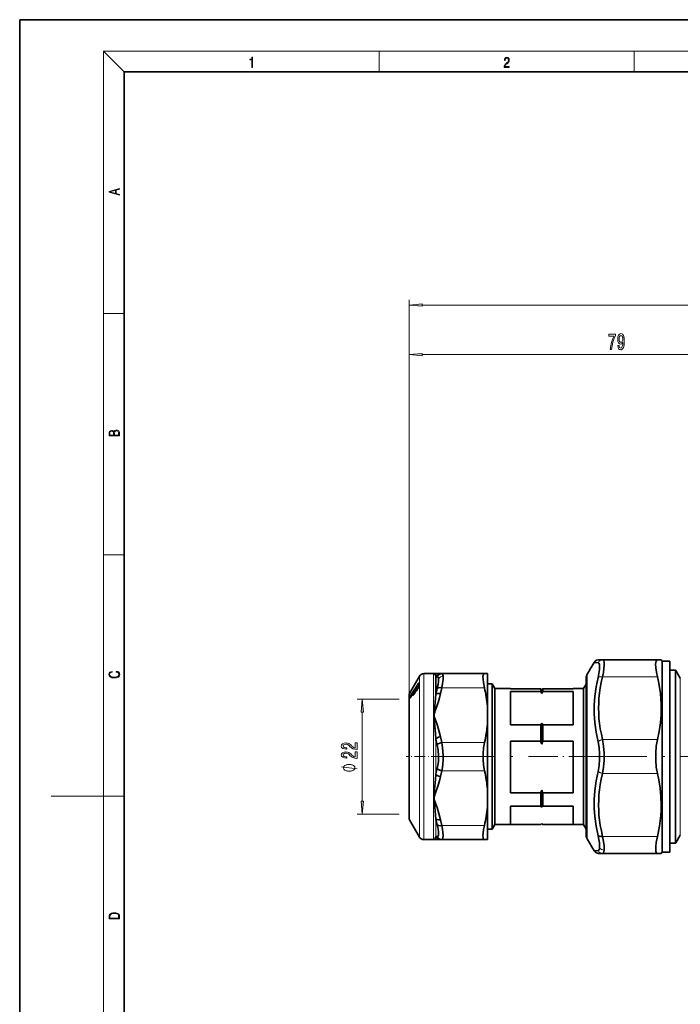
# Model space of a CAD drawing. Extents: x 0 to 420, y 0 to 297.
# Drawn here: x 0 to 126, y 109 to 297 of the extents above; entities that cross this region are included whole.
import ezdxf

# ---------------------------------------------------------------- set-up
doc = ezdxf.new("R2010")
doc.units = 0
doc.linetypes.add('DASHDOT', pattern=[18.5, 12, -3, 0.5, -3])

msp = doc.modelspace()

# ---------------------------------------------------------------- linework, layer by layer
at = {"color": 7, "lineweight": 35}
for p, q in [((210, 297), (0, 297)), ((0, 297), (0, 0)), ((410, 287), (20, 287)), ((20, 287), (20, 10)), ((109.26, 173.03), (109.39, 173.25)), ((109.41, 173.27), (109.35, 173.18)), ((109.37, 173.23), (109.69, 173.78)), ((109.72, 173.83), (109.86, 174.07)), ((109.87, 174.07), (109.77, 173.9)), ((109.86, 174.07), (109.87, 174.07)), ((109.86, 174.07), (109.86, 174.07)), ((109.87, 174.07), (109.91, 174.13)), ((110.62, 174.03), (109.87, 174.07)), ((110.72, 174.57), (111.48, 174.57)), ((121.99, 174.57), (111.48, 174.57)), ((121.99, 174.57), (122.71, 174.57)), ((122.86, 174.32), (122.71, 174.57)), ((122.86, 174.32), (122.86, 140.05)), ((124.36, 174.32), (122.86, 174.32)), ((124.36, 140.05), (124.36, 174.32)), ((74.57, 168.17), (76.46, 171.44)), ((77.32, 171.94), (79.18, 171.94)), ((79.21, 171.94), (79.18, 171.94)), ((79.21, 171.94), (79.26, 171.94)), ((79.26, 171.94), (80.48, 171.94)), ((79.62, 171.42), (79.62, 171.37)), ((79.62, 171.37), (79.62, 170.22)), ((80.73, 171.94), (80.48, 171.94)), ((80.73, 171.94), (88.9, 171.94)), ((89.47, 171.94), (88.9, 171.94)), ((89.47, 170.11), (89.47, 171.94)), ((108.56, 171.82), (108.71, 172.08)), ((108.72, 172.1), (108.85, 172.33)), ((108.89, 172.36), (108.75, 172.13)), ((108.84, 172.32), (109.25, 173.02)), ((109.35, 173.18), (109.28, 173.06)), ((125.46, 172.62), (124.36, 172.62)), ((125.46, 141.54), (125.46, 172.62)), ((125.46, 172.62), (125.49, 172.57)), ((126.35, 171.07), (125.49, 172.57)), ((76.23, 169.85), (74.91, 167.78)), ((75, 167.82), (76.27, 169.81)), ((76.06, 169.28), (76.32, 169.69)), ((76.27, 169.81), (76.23, 169.85)), ((76.31, 169.91), (76.32, 169.91)), ((76.32, 169.9), (76.31, 169.91)), ((76.32, 169.96), (76.32, 169.5)), ((76.32, 169.49), (76.32, 169.47)), ((76.35, 169.59), (76.35, 170.05)), ((79.62, 170.22), (79.62, 168.11)), ((89.47, 165.72), (89.47, 170.11)), ((89.47, 169.97), (90.34, 169.97)), ((90.34, 166.99), (90.34, 169.97)), ((90.86, 169.07), (90.34, 169.97)), ((107.86, 169.07), (108.36, 169.93)), ((108.36, 171.07), (108.36, 169.93)), ((108.36, 142.9), (108.36, 171.07)), ((74.47, 167.82), (74.47, 166.38)), ((74.47, 145.76), (74.47, 167.82)), ((74.7, 167.53), (74.88, 167.61)), ((74.81, 167.49), (75.22, 168.12)), ((74.82, 167.51), (75.23, 168.15)), ((74.91, 167.78), (75, 167.82)), ((75, 167.82), (75.01, 167.81)), ((75.28, 168.19), (75.22, 168.12)), ((75.27, 168.18), (75.25, 168.17)), ((75.28, 168.19), (75.3, 168.21)), ((75.28, 168.19), (75.28, 167.86)), ((75.28, 167.86), (75.35, 167.91)), ((75.29, 168.22), (75.57, 168.44)), ((75.58, 168.44), (75.3, 168.21)), ((75.43, 168.02), (75.57, 168.24)), ((75.47, 168.36), (75.72, 168.76)), ((75.58, 168.44), (75.59, 168.28)), ((75.64, 168.38), (75.65, 168.5)), ((75.72, 168.87), (75.73, 168.66)), ((75.75, 168.96), (75.81, 169.05)), ((75.75, 168.76), (75.75, 168.96)), ((75.76, 168.98), (75.82, 169.07)), ((75.87, 169.12), (75.81, 169.05)), ((75.88, 168.69), (75.82, 168.63)), ((75.82, 168.63), (75.83, 168.61)), ((75.86, 169.11), (75.84, 169.09)), ((75.87, 169.12), (75.89, 169.14)), ((75.87, 169.12), (75.88, 168.69)), ((75.88, 169.14), (76.17, 169.37)), ((75.88, 168.69), (75.95, 168.75)), ((75.89, 168.68), (75.88, 168.69)), ((76.18, 169.36), (75.89, 169.14)), ((75.91, 168.7), (75.89, 168.68)), ((76.03, 168.87), (76.17, 169.09)), ((76.03, 168.85), (76.17, 169.07)), ((76.16, 169.36), (76.17, 169.37)), ((76.18, 169.1), (76.18, 169.36)), ((79.62, 168.11), (79.62, 168.01)), ((80.48, 168.14), (80.73, 169.24)), ((90.86, 169.07), (90.86, 166.28)), ((90.86, 169.07), (93.86, 169.07)), ((93.86, 169.06), (93.86, 169.07)), ((99.65, 169.06), (93.86, 169.06)), ((93.86, 166.28), (93.86, 168.5)), ((93.86, 168.5), (99.65, 168.5)), ((99.65, 168.5), (99.65, 169.06)), ((99.85, 168.16), (99.85, 168.87)), ((99.85, 168.87), (99.86, 168.87)), ((99.85, 168.87), (99.85, 168.87)), ((105.86, 169.06), (100.05, 169.06)), ((100.05, 169.06), (100.05, 168.5)), ((100.05, 168.5), (105.86, 168.5)), ((105.86, 169.07), (105.86, 169.06)), ((105.86, 169.07), (107.86, 169.07)), ((105.86, 168.5), (105.86, 166.28)), ((107.86, 166.28), (107.86, 169.07)), ((74.47, 166.38), (74.47, 144.32)), ((74.63, 167.29), (74.64, 167.47)), ((74.63, 167.29), (74.69, 167.35)), ((74.69, 167.31), (74.68, 167.32)), ((74.7, 167.53), (74.69, 167.35)), ((74.75, 167.39), (74.69, 167.35)), ((74.7, 167.34), (74.73, 167.36)), ((89.47, 165.72), (89.47, 162.29)), ((90.34, 142.17), (90.34, 166.99)), ((90.86, 166.28), (90.86, 143.07)), ((93.86, 162.13), (93.86, 166.28)), ((105.86, 166.28), (105.86, 162.13)), ((107.86, 143.07), (107.86, 166.28)), ((89.47, 149.84), (89.47, 162.29)), ((99.65, 162.13), (93.86, 162.13)), ((99.65, 159), (99.65, 162.13)), ((99.85, 158.47), (99.85, 162.48)), ((105.86, 162.13), (100.05, 162.13)), ((100.05, 162.13), (100.05, 159)), ((80.73, 158.77), (80.48, 159.87)), ((93.86, 149.14), (93.86, 159)), ((93.86, 159), (99.65, 159)), ((100.05, 159), (105.86, 159)), ((105.86, 159), (105.86, 149.14)), ((80.48, 152.26), (80.73, 153.37)), ((89.47, 149.84), (89.47, 146.41)), ((99.65, 149.14), (93.86, 149.14)), ((99.65, 146.57), (99.65, 149.14)), ((99.85, 146.38), (99.85, 149.68)), ((105.86, 149.14), (100.05, 149.14)), ((100.05, 149.14), (100.05, 146.57)), ((74.47, 144.32), (74.47, 145.76)), ((89.47, 140.19), (89.47, 146.41)), ((93.86, 143.07), (93.86, 146.57)), ((93.86, 146.57), (99.65, 146.57)), ((100.05, 146.57), (105.86, 146.57)), ((105.86, 146.57), (105.86, 143.07)), ((74.57, 143.97), (76.46, 140.69)), ((80.73, 142.89), (80.48, 143.99)), ((99.85, 143.27), (99.85, 143.26)), ((99.86, 143.26), (99.85, 143.27)), ((99.85, 143.27), (99.86, 143.26)), ((99.85, 143.27), (99.85, 143.26)), ((89.47, 142.17), (90.34, 142.17)), ((90.86, 143.07), (90.34, 142.17)), ((90.86, 143.07), (93.86, 143.07)), ((99.65, 143.08), (93.86, 143.08)), ((105.86, 143.08), (100.05, 143.08)), ((105.86, 143.07), (107.86, 143.07)), ((107.86, 143.07), (108.36, 142.2)), ((108.36, 141.07), (108.36, 142.9)), ((108.36, 142.2), (108.36, 141.07)), ((125.46, 139.52), (125.46, 141.54)), ((77.32, 140.19), (79.18, 140.19)), ((79.21, 140.19), (79.18, 140.19)), ((79.21, 140.19), (79.26, 140.19)), ((80.48, 140.19), (79.26, 140.19)), ((80.48, 140.19), (80.73, 140.19)), ((80.73, 140.19), (88.9, 140.19)), ((88.9, 140.19), (89.47, 140.19)), ((108.56, 140.32), (109.86, 138.07)), ((122.86, 140.05), (122.86, 137.82)), ((124.36, 137.82), (124.36, 140.05)), ((125.46, 139.52), (124.36, 139.52)), ((125.46, 139.52), (125.49, 139.57)), ((126.35, 141.07), (125.49, 139.57)), ((109.86, 138.07), (110.62, 138.1)), ((111.48, 137.57), (110.72, 137.57)), ((121.99, 137.57), (111.48, 137.57)), ((122.71, 137.57), (121.99, 137.57)), ((122.86, 137.82), (122.71, 137.57)), ((124.36, 137.82), (122.86, 137.82))]:
    msp.add_line(p, q, dxfattribs=at)
at = {"color": 7, "lineweight": 13}
for p, q in [((20, 287), (16, 291)), ((16, 291), (414, 291)), ((16, 291), (16, 6)), ((68.75, 287), (68.75, 291)), ((117.5, 287), (117.5, 291)), ((74.47, 166.38), (74.47, 243.42)), ((76.96, 242.42), (230.75, 242.42)), ((16, 240.83), (20, 240.83)), ((74.47, 166.38), (74.47, 233.94)), ((76.96, 232.94), (151.37, 232.94)), ((16, 194.67), (20, 194.67)), ((76.46, 169.56), (76.46, 171.44)), ((77.32, 171.94), (77.32, 170)), ((79.18, 171.94), (79.18, 170)), ((108.56, 171.82), (108.56, 142.25)), ((125.49, 172.57), (125.49, 141.59)), ((76.46, 140.69), (76.46, 169.56)), ((77.32, 170), (77.32, 140.19)), ((79.18, 170), (79.18, 140.19)), ((121.99, 171.32), (111.48, 171.32)), ((126.35, 142.9), (126.35, 171.07)), ((74.57, 168.17), (74.57, 166.69)), ((80.73, 169.24), (88.9, 169.24)), ((72.57, 167.07), (64.52, 167.07)), ((74.57, 166.69), (74.57, 143.97)), ((74.68, 167.3), (74.68, 167.32)), ((65.52, 147.56), (65.52, 164.58)), ((79.62, 159.47), (79.62, 152.66)), ((79.62, 159.47), (79.62, 152.66)), ((80.73, 158.77), (88.9, 158.77)), ((121.99, 159.32), (111.48, 159.32)), ((88.9, 153.37), (80.73, 153.37)), ((121.99, 152.82), (111.48, 152.82)), ((16, 148.5), (6, 148.5)), ((16, 148.5), (20, 148.5)), ((72.57, 145.07), (64.52, 145.07)), ((79.62, 144.12), (79.62, 140.71)), ((88.9, 142.89), (80.73, 142.89)), ((108.56, 142.25), (108.56, 140.32)), ((125.49, 141.59), (125.49, 139.57)), ((126.35, 141.07), (126.35, 142.9)), ((121.99, 140.82), (111.48, 140.82))]:
    msp.add_line(p, q, dxfattribs=at)
at = {"color": 7, "linetype": 'DASHDOT', "lineweight": 13, "ltscale": 0.171993}
msp.add_line((80.78, 156.07), (73.9, 156.07), dxfattribs=at)
at = {"color": 7, "linetype": 'DASHDOT', "lineweight": 13}
for p, q in [((78.84, 156.07), (101.55, 156.07)), ((138.42, 156.07), (109.04, 156.07))]:
    msp.add_line(p, q, dxfattribs=at)
at = {"color": 7, "linetype": 'DASHDOT', "lineweight": 13, "ltscale": 0.32916}
msp.add_line((98.96, 156.07), (112.12, 156.07), dxfattribs=at)
at = {"color": 7, "lineweight": 13}
for points in [[(44.41, 287.87), (44.55, 287.87), (44.55, 289.82), (44.42, 289.82), (44.39, 289.64), (44.32, 289.52), (44.21, 289.45), (44.06, 289.44), (44.05, 289.44), (44.05, 289.32), (44.07, 289.32), (44.27, 289.34), (44.41, 289.42)], [(92.67, 287.87), (93.61, 287.87), (93.61, 288.03), (92.81, 288.03), (92.83, 288.17), (92.9, 288.29), (92.99, 288.41), (93.12, 288.52), (93.34, 288.68), (93.51, 288.86), (93.59, 289.04), (93.62, 289.26), (93.59, 289.49), (93.5, 289.67), (93.36, 289.78), (93.18, 289.82), (92.98, 289.77), (92.84, 289.65), (92.74, 289.45), (92.71, 289.17), (92.84, 289.17), (92.87, 289.38), (92.93, 289.53), (93.03, 289.62), (93.18, 289.66), (93.3, 289.63), (93.4, 289.55), (93.46, 289.42), (93.49, 289.25), (93.46, 289.09), (93.4, 288.95), (93.24, 288.8), (93.03, 288.63), (92.87, 288.48), (92.76, 288.31), (92.69, 288.14), (92.67, 287.93)], [(19.09, 263.42), (19.09, 263.57), (18.48, 263.74), (18.48, 264.41), (19.09, 264.58), (19.09, 264.73), (17.09, 264.16), (17.09, 263.99)], [(18.32, 263.78), (17.29, 264.07), (18.32, 264.37)], [(76.96, 242.64), (74.47, 242.42), (76.96, 242.21)], [(112.95, 233.94), (113.21, 233.94), (113.3, 234.65), (113.45, 235.32), (113.66, 235.93), (113.94, 236.51), (113.94, 236.87), (112.7, 236.87), (112.7, 236.48), (113.69, 236.48), (113.4, 235.89), (113.19, 235.28), (113.04, 234.64)], [(114.4, 234.68), (114.44, 234.34), (114.55, 234.07), (114.72, 233.91), (114.96, 233.85), (115.11, 233.88), (115.25, 233.96), (115.36, 234.09), (115.46, 234.28), (115.54, 234.52), (115.6, 234.81), (115.63, 235.15), (115.64, 235.54), (115.6, 236.15), (115.47, 236.59), (115.27, 236.86), (114.99, 236.96), (114.74, 236.88), (114.55, 236.67), (114.42, 236.35), (114.38, 235.95), (114.42, 235.54), (114.54, 235.22), (114.73, 235.02), (114.96, 234.96), (115.2, 235.04), (115.39, 235.29), (115.34, 234.81), (115.26, 234.47), (115.13, 234.26), (114.96, 234.2), (114.82, 234.23), (114.73, 234.33), (114.66, 234.48), (114.64, 234.68)], [(114.63, 235.96), (114.66, 236.22), (114.73, 236.43), (114.85, 236.57), (114.99, 236.62), (115.15, 236.57), (115.26, 236.43), (115.34, 236.23), (115.36, 235.96), (115.34, 235.69), (115.26, 235.48), (115.14, 235.36), (114.99, 235.32), (114.84, 235.36), (114.73, 235.48), (114.66, 235.68)], [(76.96, 233.15), (74.47, 232.94), (76.96, 232.72)], [(19.09, 217.41), (19.09, 217.82), (19.09, 218.09), (19.05, 218.26), (18.97, 218.35), (18.86, 218.43), (18.72, 218.47), (18.55, 218.49), (18.37, 218.47), (18.21, 218.41), (18.1, 218.32), (18.04, 218.2), (17.97, 218.29), (17.87, 218.36), (17.75, 218.41), (17.6, 218.42), (17.35, 218.37), (17.17, 218.24), (17.11, 218.09), (17.09, 217.9), (17.09, 217.41)], [(17.26, 217.88), (17.27, 218.06), (17.33, 218.18), (17.44, 218.26), (17.62, 218.28), (17.8, 218.25), (17.91, 218.18), (17.96, 218.05), (17.97, 217.87), (17.97, 217.55), (17.26, 217.55)], [(18.93, 217.55), (18.14, 217.55), (18.14, 217.96), (18.17, 218.13), (18.24, 218.25), (18.37, 218.32), (18.54, 218.35), (18.73, 218.32), (18.85, 218.25), (18.91, 218.13), (18.93, 217.95)], [(18.44, 172.23), (18.67, 172.19), (18.84, 172.1), (18.95, 171.96), (18.98, 171.78), (18.93, 171.56), (18.75, 171.4), (18.47, 171.3), (18.09, 171.26), (17.71, 171.3), (17.43, 171.4), (17.26, 171.56), (17.2, 171.78), (17.24, 171.95), (17.33, 172.08), (17.48, 172.18), (17.68, 172.22), (17.68, 172.36), (17.42, 172.31), (17.22, 172.19), (17.09, 172.01), (17.04, 171.78), (17.11, 171.5), (17.2, 171.39), (17.32, 171.3), (17.65, 171.16), (17.85, 171.13), (18.09, 171.12), (18.33, 171.13), (18.54, 171.16), (18.87, 171.29), (19.08, 171.5), (19.15, 171.77), (19.1, 172.01), (18.96, 172.2), (18.74, 172.32), (18.44, 172.37)], [(65.74, 164.58), (65.52, 167.07), (65.31, 164.58)], [(64.52, 157.45), (64.52, 158.69), (64.15, 158.69), (64.15, 157.71), (63.95, 157.76), (63.78, 157.86), (63.47, 158.15), (63.34, 158.3), (63.16, 158.47), (62.94, 158.59), (62.69, 158.66), (62.4, 158.69), (62.03, 158.64), (61.75, 158.52), (61.57, 158.33), (61.5, 158.09), (61.58, 157.84), (61.78, 157.65), (62.1, 157.53), (62.53, 157.49), (62.59, 157.49), (62.59, 157.73), (62.56, 157.73), (62.26, 157.75), (62.05, 157.82), (61.91, 157.93), (61.86, 158.08), (61.9, 158.23), (62.01, 158.34), (62.18, 158.41), (62.39, 158.44), (62.59, 158.42), (62.76, 158.37), (62.91, 158.29), (63.04, 158.18), (63.17, 158.02), (63.44, 157.77), (63.73, 157.59), (64.07, 157.48), (64.51, 157.45)], [(64.52, 155.74), (64.52, 156.98), (64.15, 156.98), (64.15, 156), (63.95, 156.05), (63.78, 156.15), (63.47, 156.43), (63.34, 156.59), (63.16, 156.76), (62.94, 156.88), (62.69, 156.95), (62.4, 156.98), (62.03, 156.93), (61.75, 156.81), (61.57, 156.62), (61.5, 156.38), (61.58, 156.13), (61.78, 155.94), (62.1, 155.82), (62.53, 155.78), (62.59, 155.78), (62.59, 156.02), (62.56, 156.02), (62.26, 156.04), (62.05, 156.11), (61.91, 156.22), (61.86, 156.37), (61.9, 156.52), (62.01, 156.63), (62.18, 156.7), (62.39, 156.73), (62.59, 156.71), (62.76, 156.66), (62.91, 156.58), (63.04, 156.46), (63.17, 156.31), (63.44, 156.06), (63.73, 155.88), (64.07, 155.77), (64.51, 155.74)], [(63.02, 154.59), (62.92, 154.59), (62.72, 154.56), (62.57, 154.53), (62.47, 154.5), (62.32, 154.44), (62.17, 154.35), (62.07, 154.26), (62.02, 154.2), (61.97, 154.11), (61.92, 153.99), (61.92, 153.93), (61.92, 153.87), (61.97, 153.75), (62.02, 153.66), (62.07, 153.6), (62.17, 153.51), (62.32, 153.42), (62.47, 153.36), (62.57, 153.33), (62.72, 153.3), (62.92, 153.27), (63.02, 153.27), (63.12, 153.27), (63.32, 153.3), (63.47, 153.33), (63.57, 153.36), (63.72, 153.42), (63.87, 153.51), (63.97, 153.6), (64.02, 153.66), (64.07, 153.75), (64.12, 153.87), (64.12, 153.93), (64.12, 153.99), (64.07, 154.11), (64.02, 154.2), (63.97, 154.26), (63.87, 154.35), (63.72, 154.44), (63.57, 154.5), (63.47, 154.53), (63.32, 154.56), (63.12, 154.59)], [(65.31, 147.56), (65.52, 145.07), (65.74, 147.56)], [(17.09, 125.37), (17.09, 125.02), (19.09, 125.02), (19.09, 125.43), (19.08, 125.68), (19.01, 125.88), (18.87, 126.01), (18.67, 126.11), (18.41, 126.17), (18.09, 126.19), (17.79, 126.17), (17.54, 126.12), (17.35, 126.03), (17.2, 125.91), (17.11, 125.71), (17.09, 125.47)], [(18.93, 125.15), (17.26, 125.15), (17.26, 125.43), (17.27, 125.66), (17.35, 125.83), (17.47, 125.93), (17.63, 125.99), (17.84, 126.04), (18.09, 126.05), (18.36, 126.04), (18.58, 125.99), (18.74, 125.92), (18.85, 125.82), (18.92, 125.66), (18.93, 125.44)]]:
    msp.add_lwpolyline(points, close=True, dxfattribs=at)
at = {"color": 7, "lineweight": 35}
for points in [[(110.72, 174.57), (110.35, 174.49), (110.05, 174.3), (109.87, 174.09)], [(110.62, 171.21), (110.79, 171.99), (110.89, 172.71), (110.93, 173.17), (110.91, 173.56), (110.87, 173.78), (110.79, 173.94), (110.68, 174.02), (110.62, 174.03)], [(111.48, 174.57), (111.56, 174.55), (111.63, 174.5), (111.71, 174.36), (111.77, 174.13), (111.79, 173.6), (111.75, 172.93), (111.64, 172.17), (111.48, 171.32)], [(121.99, 171.32), (121.8, 172.2), (121.68, 173.02), (121.64, 173.73), (121.66, 174.09), (121.73, 174.35), (121.84, 174.52), (121.99, 174.57)], [(79.62, 171.42), (79.53, 171.65), (79.42, 171.81), (79.21, 171.94)], [(79.62, 171.42), (79.6, 171.38), (79.6, 171.37), (79.6, 171.37), (79.6, 171.37), (79.61, 171.37), (79.61, 171.37), (79.62, 171.37)], [(80.48, 171.94), (80.21, 171.9), (79.97, 171.8), (79.77, 171.64), (79.62, 171.42)], [(79.62, 171.37), (79.66, 171.37), (79.79, 171.36), (79.81, 171.36), (79.82, 171.36), (79.83, 171.36), (79.85, 171.38), (79.87, 171.41)], [(80.73, 171.94), (80.46, 171.9), (80.22, 171.8), (80.02, 171.63), (79.87, 171.41)], [(79.87, 171.41), (79.99, 171.35), (80.05, 171.27), (80.11, 170.97)], [(80.98, 171.44), (80.95, 171.67), (80.89, 171.83), (80.81, 171.92), (80.73, 171.94)], [(80.73, 169.24), (80.88, 170.08), (80.97, 170.83), (80.98, 171.44)], [(88.9, 171.94), (88.81, 171.92), (88.73, 171.86), (88.64, 171.6), (88.61, 171.41)], [(88.61, 171.41), (88.62, 170.88), (88.7, 170.24), (88.9, 169.24)], [(76.35, 170.05), (76.34, 170.1), (76.33, 170.11), (76.33, 170.12), (76.31, 170.12), (76.29, 170.11), (76.24, 170.06), (76.17, 169.95)], [(76.17, 169.95), (76.17, 169.94), (76.19, 169.9), (76.23, 169.85)], [(76.28, 169.29), (76.35, 169.55), (76.35, 169.59)], [(80.11, 170.97), (80.11, 170.48), (80.02, 169.85), (79.87, 169.14)], [(110.62, 158.89), (110.24, 160.73), (109.98, 162.59), (109.87, 164.24), (109.87, 165.9), (109.98, 167.55), (110.24, 169.39), (110.62, 171.21)], [(111.48, 171.32), (111.24, 170.25), (111.05, 169.22), (110.9, 168.22), (110.8, 167.24), (110.74, 166.27), (110.72, 165.31), (110.74, 164.36), (110.8, 163.39), (110.91, 162.42), (111.05, 161.41), (111.25, 160.38), (111.48, 159.32)], [(121.99, 159.32), (122.31, 160.9), (122.55, 162.5), (122.68, 164.11), (122.71, 165.12), (122.7, 166.12), (122.64, 167.13), (122.55, 168.14), (122.24, 170.13), (121.99, 171.32)], [(74.85, 167.88), (74.72, 167.67), (74.66, 167.54), (74.64, 167.49), (74.64, 167.47)], [(74.7, 167.53), (74.7, 167.53), (74.7, 167.54), (74.71, 167.56), (74.73, 167.59), (74.8, 167.67), (74.91, 167.78)], [(74.91, 167.78), (74.87, 167.83), (74.85, 167.86), (74.85, 167.88)], [(75.22, 167.8), (75.23, 167.79), (75.23, 167.78), (75.23, 167.78), (75.24, 167.78), (75.24, 167.78), (75.26, 167.79), (75.29, 167.82), (75.43, 168.02)], [(75.31, 167.86), (75.28, 167.85), (75.28, 167.86)], [(75.29, 168.2), (75.29, 168.21), (75.29, 168.21), (75.29, 168.21), (75.29, 168.22), (75.29, 168.22), (75.3, 168.21), (75.3, 168.21)], [(75.65, 168.5), (75.64, 168.5), (75.64, 168.51), (75.64, 168.51), (75.64, 168.51), (75.63, 168.51), (75.63, 168.51), (75.62, 168.5), (75.56, 168.43)], [(75.57, 168.24), (75.72, 168.58), (75.75, 168.76)], [(75.73, 168.66), (75.71, 168.56), (75.57, 168.26)], [(75.58, 168.44), (75.59, 168.45), (75.59, 168.45), (75.57, 168.44)], [(75.83, 168.61), (75.85, 168.62), (75.88, 168.65), (76.03, 168.85)], [(75.89, 169.13), (75.88, 169.14), (75.88, 169.14), (75.88, 169.14), (75.88, 169.14), (75.88, 169.14), (75.89, 169.14), (75.89, 169.14)], [(76.24, 169.42), (76.23, 169.43), (76.23, 169.44), (76.22, 169.44), (76.22, 169.43), (76.19, 169.41), (76.15, 169.35)], [(76.18, 169.36), (76.18, 169.37), (76.18, 169.37), (76.17, 169.37), (76.17, 169.37), (76.17, 169.37), (76.16, 169.36)], [(79.62, 168.01), (79.38, 165.69), (79.24, 164.45), (79.28, 163.16), (79.37, 162.28), (79.55, 160.45), (79.62, 159.47)], [(79.62, 159.47), (79.47, 161.34), (79.28, 163.15), (79.24, 163.59), (79.29, 164.88), (79.38, 165.71), (79.62, 168.01)], [(80.48, 168.14), (80.28, 167.29), (80.04, 166.45), (79.49, 164.82), (79.4, 164.55), (79.3, 164.28), (79.26, 164.03), (79.27, 163.87), (79.37, 163.54), (79.83, 162.19), (80.18, 161.09), (80.48, 159.87)], [(79.62, 168.11), (79.6, 168.04), (79.61, 168.02), (79.62, 168.01)], [(79.62, 168.11), (79.75, 168.73), (79.8, 168.93), (79.87, 169.14)], [(79.87, 169.14), (79.83, 169.06), (79.81, 168.95), (79.76, 168.75), (79.62, 168.11)], [(79.62, 168.01), (79.82, 168.11), (80.06, 168.16), (80.48, 168.14)], [(80.73, 169.24), (80.42, 169.28), (80.14, 169.25), (79.87, 169.14)], [(74.81, 167.49), (74.7, 167.32), (74.66, 167.28), (74.64, 167.27), (74.64, 167.27), (74.63, 167.27), (74.63, 167.27), (74.63, 167.27), (74.63, 167.29)], [(74.69, 167.35), (74.69, 167.33), (74.7, 167.34), (74.73, 167.37)], [(79.87, 158.34), (79.85, 158.34), (79.83, 158.35), (79.82, 158.39), (79.8, 158.52), (79.67, 159.1), (79.61, 159.33), (79.62, 159.47)], [(79.62, 159.47), (79.61, 159.36), (79.62, 159.3), (79.67, 159.06), (79.78, 158.6), (79.82, 158.42), (79.83, 158.36), (79.84, 158.35), (79.87, 158.34)], [(80.48, 159.87), (80.12, 159.78), (79.81, 159.63), (79.62, 159.47)], [(80.73, 158.77), (80.37, 158.66), (80.06, 158.5), (79.87, 158.34)], [(79.87, 158.34), (80.05, 157.3), (80.12, 156.22), (80.08, 155.13), (80, 154.45), (79.87, 153.8)], [(80.73, 153.37), (80.85, 154.01), (80.92, 154.69), (80.97, 155.47), (80.98, 156.26), (80.9, 157.73), (80.73, 158.77)], [(88.9, 158.77), (88.71, 157.72), (88.62, 156.62), (88.62, 155.51), (88.71, 154.41), (88.9, 153.37)], [(110.62, 153.24), (110.82, 154.34), (110.92, 155.49), (110.92, 156.65), (110.82, 157.79), (110.62, 158.89)], [(111.48, 159.32), (111.68, 158.05), (111.78, 156.73), (111.78, 155.39), (111.68, 154.07), (111.48, 152.82)], [(121.99, 152.82), (121.76, 154.08), (121.65, 155.4), (121.65, 156.74), (121.76, 158.06), (121.99, 159.32)], [(79.62, 144.12), (79.38, 146.44), (79.24, 147.68), (79.28, 148.97), (79.37, 149.86), (79.55, 151.68), (79.62, 152.66)], [(79.87, 153.8), (79.85, 153.79), (79.83, 153.78), (79.82, 153.74), (79.8, 153.62), (79.67, 153.03), (79.61, 152.8), (79.62, 152.66)], [(79.62, 152.66), (79.86, 152.47), (80.16, 152.34), (80.48, 152.27)], [(80.73, 153.37), (80.33, 153.49), (79.99, 153.69), (79.87, 153.8)], [(110.62, 140.93), (110.24, 142.75), (109.98, 144.59), (109.87, 146.24), (109.87, 147.9), (109.98, 149.55), (110.24, 151.41), (110.62, 153.24)], [(111.48, 152.82), (111.24, 151.75), (111.05, 150.72), (110.9, 149.72), (110.8, 148.74), (110.74, 147.77), (110.72, 146.81), (110.74, 145.86), (110.8, 144.89), (110.91, 143.92), (111.05, 142.91), (111.25, 141.88), (111.48, 140.82)], [(121.99, 140.82), (122.38, 142.8), (122.52, 143.8), (122.63, 144.81), (122.69, 145.81), (122.71, 146.82), (122.66, 148.43), (122.5, 150.04), (122.24, 151.63), (121.99, 152.82)], [(80.48, 152.27), (80.28, 151.41), (80.04, 150.58), (79.49, 148.94), (79.4, 148.67), (79.3, 148.4), (79.26, 148.15), (79.27, 147.99), (79.37, 147.67), (79.83, 146.31), (80.18, 145.21), (80.48, 143.99)], [(79.62, 144.12), (79.6, 144.1), (79.61, 144.04), (79.65, 143.87), (79.78, 143.29), (79.8, 143.18), (79.87, 143)], [(80.48, 143.99), (80.13, 143.97), (79.81, 144.02), (79.62, 144.12)], [(79.87, 143), (80.02, 142.28), (80.11, 141.63), (80.11, 141.11), (80.07, 140.93), (80.01, 140.8), (79.92, 140.74), (79.87, 140.73)], [(80.73, 142.89), (80.42, 142.86), (80.13, 142.88), (79.87, 143)], [(80.73, 140.19), (80.84, 140.23), (80.89, 140.31), (80.96, 140.56), (80.98, 141), (80.95, 141.55), (80.86, 142.18), (80.73, 142.89)], [(88.9, 142.89), (88.74, 142.11), (88.63, 141.4), (88.61, 140.98), (88.62, 140.63), (88.67, 140.42), (88.74, 140.27), (88.84, 140.2), (88.9, 140.19)], [(79.21, 140.19), (79.38, 140.28), (79.49, 140.42), (79.62, 140.71)], [(79.87, 140.73), (79.84, 140.76), (79.83, 140.77), (79.82, 140.78), (79.82, 140.78), (79.81, 140.77), (79.79, 140.77), (79.66, 140.76), (79.61, 140.76), (79.61, 140.76), (79.61, 140.76), (79.6, 140.76), (79.6, 140.76), (79.6, 140.76), (79.6, 140.75), (79.62, 140.71)], [(79.62, 140.71), (79.78, 140.49), (79.98, 140.33), (80.22, 140.23), (80.48, 140.19)], [(80.73, 140.19), (80.46, 140.23), (80.22, 140.34), (80.02, 140.51), (79.87, 140.73)], [(110.92, 138.65), (110.87, 139.6), (110.77, 140.24), (110.62, 140.93)], [(111.48, 140.82), (111.13, 140.79), (110.81, 140.83), (110.62, 140.93)], [(111.48, 140.82), (111.66, 139.86), (111.77, 138.99), (111.79, 138.56), (111.79, 138.19)], [(121.65, 138.21), (121.66, 138.85), (121.75, 139.62), (121.99, 140.82)], [(110.72, 137.57), (110.35, 137.64), (110.05, 137.83), (109.86, 138.07)], [(110.62, 138.1), (110.71, 138.13), (110.79, 138.2), (110.89, 138.46), (110.92, 138.65)], [(111.79, 138.19), (111.75, 137.91), (111.68, 137.7), (111.58, 137.59), (111.48, 137.57)], [(121.99, 137.57), (121.89, 137.59), (121.81, 137.65), (121.7, 137.88), (121.65, 138.21)]]:
    msp.add_lwpolyline(points, dxfattribs=at)
at = {"color": 7, "lineweight": 13}
for points in [[(111.48, 174.57), (111.22, 174.53), (110.97, 174.42), (110.78, 174.25), (110.62, 174.03)], [(80.98, 171.44), (80.71, 171.4), (80.47, 171.31), (80.28, 171.16), (80.11, 170.97)], [(111.48, 171.32), (111.13, 171.35), (110.81, 171.3), (110.62, 171.21)], [(111.48, 159.32), (111.08, 159.2), (110.74, 159), (110.62, 158.89)], [(64.52, 153.75), (61.52, 154.11)], [(111.48, 152.82), (111.08, 152.94), (110.74, 153.13), (110.62, 153.24)], [(111.48, 137.57), (111.22, 137.61), (110.97, 137.71), (110.78, 137.88), (110.62, 138.1)], [(111.79, 138.19), (111.52, 138.23), (111.28, 138.32), (111.08, 138.46), (110.92, 138.65)]]:
    msp.add_lwpolyline(points, dxfattribs=at)
at = {"color": 7, "lineweight": 35}
for centre, radius, start, end in [((109.52, 173.14), 0.173, 131.36, 150.9068), ((110.67, 173.21), 1.13, 142.5357, 149.7994), ((110.02, 173.99), 0.18, 128.2429, 154.006), ((77.32, 170.94), 1, 90, 150), ((109.86, 171.07), 1.5, 150, 180), ((108.87, 171.98), 0.188, 127.5758, 147.9783), ((109, 172.22), 0.184, 127.8251, 149.3615), ((109.4, 172.92), 0.179, 131.46, 148.7055), ((495.88, -98.13), 498.02, 147.4324, 147.7152), ((75.43, 169.62), 0.903, 337.09, 350.6513), ((76.09, 169.61), 0.267, 31.2662, 48.2347), ((76.5, 169.96), 0.176, 147.86, 178.3687), ((76.53, 169.49), 0.208, 150.7447, 178.4132), ((68.67, 171.92), 11.54, 346.0488, 349.2268), ((75.17, 167.82), 0.7, 150, 180), ((76.68, 167.99), 1.47, 174.9032, 187.4846), ((75.29, 168.11), 0.0741, 126.0306, 168.3205), ((75.39, 167.7), 0.193, 121.6058, 147.4013), ((74.25, 168.75), 1.38, 320.1049, 329.0511), ((75.46, 168.02), 0.0301, 110.5455, 186.1122), ((75.6, 168.24), 0.0352, 150.6376, 183.2175), ((75.9, 168.87), 0.176, 147.8349, 179.2808), ((75.93, 168.65), 0.208, 150.7143, 178.1186), ((75.78, 168.96), 0.0336, 148.9379, 178.7711), ((77.38, 168.89), 1.58, 174.1569, 189.2708), ((75.88, 169.03), 0.0741, 126.0841, 168.3716), ((76.01, 168.53), 0.197, 130.409, 155.2769), ((74.76, 169.64), 1.48, 320.5959, 328.9191), ((76.06, 168.85), 0.0349, 148.9978, 184.1862), ((75.03, 169.79), 1.35, 327.9155, 338.1353), ((75.2, 169.7), 1.15, 327.9538, 338.0544), ((76.2, 169.07), 0.0351, 149.7286, 184.0507), ((76.08, 169.53), 0.188, 300.8841, 327.088), ((78.23, 169.22), 2.01, 174.2964, 180.98), ((76.29, 169.26), 0.0299, 119.9589, 156.0416), ((65.92, 163.7), 23.63, 4.9099, 13.5694), ((95.92, 164.94), 5.55, 45.0534, 47.812), ((91.71, 163.7), 9.28, 28.6791, 31.1549), ((108, 163.7), 9.28, 148.8451, 151.3209), ((103.78, 164.94), 5.55, 132.188, 134.9466), ((74.8, 167.37), 0.185, 120.4372, 146.9796), ((74.85, 167.49), 0.0335, 148.9282, 178.6869), ((65.92, 164.31), 23.64, 346.4312, 355.0898), ((91.71, 166.94), 9.28, 328.8451, 331.3209), ((108, 166.94), 9.28, 208.6791, 211.1549), ((83.27, 152.61), 17.59, 19.4518, 21.3219), ((116.44, 152.61), 17.59, 158.6781, 160.5482), ((65.92, 147.82), 23.64, 4.9103, 13.5688), ((83.27, 155.54), 17.59, 338.6781, 340.5482), ((116.44, 155.54), 17.59, 199.4518, 201.3219), ((65.92, 148.44), 23.63, 346.4306, 355.0901), ((95.94, 142.47), 5.53, 44.9554, 47.816), ((103.77, 142.47), 5.53, 132.184, 135.0446), ((75.17, 144.32), 0.7, 180, 210), ((95.92, 147.19), 5.55, 312.188, 314.9466), ((103.78, 147.19), 5.55, 225.0534, 227.812), ((77.32, 141.19), 1, 210, 270), ((109.86, 141.07), 1.5, 180, 210)]:
    msp.add_arc(centre, radius, start, end, dxfattribs=at)
msp.add_ellipse((77.31, 157), major_axis=(1.01, -12.91), ratio=0.064318, start_param=3.123781, end_param=3.229971, dxfattribs=at)
at = {"color": 7, "lineweight": 13}
for points in [[(76.96, 242.64), (74.47, 242.42), (76.96, 242.64), (76.96, 242.21)], [(76.96, 233.15), (74.47, 232.94), (76.96, 233.15), (76.96, 232.72)], [(65.74, 164.58), (65.52, 167.07), (65.74, 164.58), (65.31, 164.58)], [(65.31, 147.56), (65.52, 145.07), (65.31, 147.56), (65.74, 147.56)]]:
    msp.add_solid(points, dxfattribs=at)

doc.saveas('drawing.dxf')
